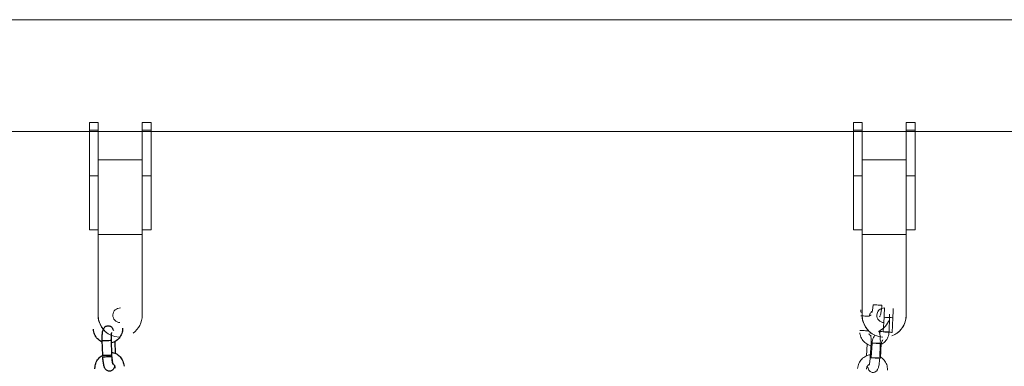
# Model space of a CAD drawing. Units: millimetres. Extents: x 0 to 8.1, y 0.2 to 14.5.
# Drawn here: x 5.7 to 6.3, y 12.2 to 12.4 of the extents above; entities that cross this region are included whole.
import ezdxf

# ---------------------------------------------------------------- set-up
doc = ezdxf.new("R2010")
doc.units = ezdxf.units.MM

# ---------------------------------------------------------------- blocks, each defined once
blk = doc.blocks.new('K115_A-A')
at = {"color": 7, "linetype": 'Continuous', "lineweight": 15}
for p, q in [((4859.10043, 2277.40911), (4854.53943, 2277.40911)), ((4859.10043, 2277.40911), (4856.7924, 2277.40911)), ((4858.06841, 2277.33899), (4858.07441, 2277.33899)), ((4858.06841, 2277.33394), (4858.06841, 2277.33899)), ((4858.07441, 2277.33394), (4858.07441, 2277.33899)), ((4858.10441, 2277.33899), (4858.11041, 2277.33899)), ((4858.10441, 2277.33394), (4858.10441, 2277.33899)), ((4858.11041, 2277.33394), (4858.11041, 2277.33899)), ((4858.58841, 2277.33899), (4858.59441, 2277.33899)), ((4858.58841, 2277.33394), (4858.58841, 2277.33899)), ((4858.59441, 2277.33394), (4858.59441, 2277.33899)), ((4858.62441, 2277.33899), (4858.63041, 2277.33899)), ((4858.62441, 2277.33394), (4858.62441, 2277.33899)), ((4858.63041, 2277.33394), (4858.63041, 2277.33899)), ((4858.08641, 2277.33301), (4857.42841, 2277.33301)), ((4858.07441, 2277.33394), (4858.06841, 2277.33394)), ((4858.06841, 2277.30268), (4858.06841, 2277.33394)), ((4858.07441, 2277.30483), (4858.07441, 2277.33394)), ((4858.10441, 2277.33301), (4858.07441, 2277.33301)), ((4858.11041, 2277.33394), (4858.10441, 2277.33394)), ((4858.10441, 2277.30483), (4858.10441, 2277.33394)), ((4858.11041, 2277.30268), (4858.11041, 2277.33394)), ((4858.58841, 2277.33301), (4858.11041, 2277.33301)), ((4858.59441, 2277.33394), (4858.58841, 2277.33394)), ((4858.58841, 2277.30268), (4858.58841, 2277.33394)), ((4858.59441, 2277.30483), (4858.59441, 2277.33394)), ((4858.62441, 2277.33301), (4858.59441, 2277.33301)), ((4858.63041, 2277.33394), (4858.62441, 2277.33394)), ((4858.62441, 2277.30483), (4858.62441, 2277.33394)), ((4858.63041, 2277.30268), (4858.63041, 2277.33394)), ((4859.10043, 2277.33301), (4858.63041, 2277.33301)), ((4858.07441, 2277.31358), (4858.10441, 2277.31358)), ((4858.59441, 2277.31358), (4858.62441, 2277.31358)), ((4858.07441, 2277.30483), (4858.07441, 2277.26284)), ((4858.10441, 2277.30483), (4858.10441, 2277.26284)), ((4858.59441, 2277.30483), (4858.59441, 2277.26284)), ((4858.62441, 2277.30483), (4858.62441, 2277.26284)), ((4858.07441, 2277.30268), (4858.06841, 2277.30268)), ((4858.06841, 2277.26599), (4858.06841, 2277.30268)), ((4858.11041, 2277.30268), (4858.10441, 2277.30268)), ((4858.11041, 2277.26599), (4858.11041, 2277.30268)), ((4858.59441, 2277.30268), (4858.58841, 2277.30268)), ((4858.58841, 2277.26599), (4858.58841, 2277.30268)), ((4858.63041, 2277.30268), (4858.62441, 2277.30268)), ((4858.63041, 2277.26599), (4858.63041, 2277.30268)), ((4858.07441, 2277.26599), (4858.06841, 2277.26599)), ((4858.11041, 2277.26599), (4858.10441, 2277.26599)), ((4858.59441, 2277.26599), (4858.58841, 2277.26599)), ((4858.63041, 2277.26599), (4858.62441, 2277.26599)), ((4858.07441, 2277.26284), (4858.10441, 2277.26284)), ((4858.07441, 2277.20784), (4858.07441, 2277.26284)), ((4858.10441, 2277.26284), (4858.10441, 2277.20784)), ((4858.59441, 2277.26284), (4858.62441, 2277.26284)), ((4858.59441, 2277.20784), (4858.59441, 2277.26284)), ((4858.62441, 2277.26284), (4858.62441, 2277.20784)), ((4858.59437, 2277.20805), (4858.59437, 2277.20803)), ((4858.60876, 2277.19649), (4858.60927, 2277.20648)), ((4858.61269, 2277.1965), (4858.6131, 2277.20649)), ((4858.61526, 2277.20617), (4858.61475, 2277.19618)), ((4858.62441, 2277.20784), (4858.62441, 2277.20782)), ((4858.5988, 2277.19507), (4858.59995, 2277.19517)), ((4858.60673, 2277.19748), (4858.6067, 2277.19674)), ((4858.59788, 2277.18825), (4858.59744, 2277.18024)), ((4858.60043, 2277.1891), (4858.59988, 2277.17911)), ((4858.60045, 2277.17899), (4858.6011, 2277.18897)), ((4858.60633, 2277.17874), (4858.60673, 2277.18873)), ((4858.6074, 2277.18855), (4858.6069, 2277.17856))]:
    blk.add_line(p, q, dxfattribs=at)
at = {"linetype": 'Continuous', "lineweight": 15}
blk.add_line((4857.49841, 2277.33301), (4859.10043, 2277.33301), dxfattribs=at)
at = {"color": 8, "linetype": 'Continuous', "lineweight": 15}
blk.add_line((4858.60674, 2277.19674), (4858.6067, 2277.19674), dxfattribs=at)
for p, q in [((4858.07716, 2277.19059), (4858.07734, 2277.1906)), ((4858.07754, 2277.1806), (4858.07716, 2277.19059)), ((4858.07734, 2277.1906), (4858.07786, 2277.19062)), ((4858.07786, 2277.19062), (4858.07865, 2277.19065)), ((4858.07865, 2277.19065), (4858.07963, 2277.19069)), ((4858.07963, 2277.19069), (4858.08067, 2277.19072)), ((4858.08067, 2277.19072), (4858.08165, 2277.19076)), ((4858.08165, 2277.19076), (4858.08245, 2277.19079)), ((4858.08245, 2277.19079), (4858.08297, 2277.19081)), ((4858.08297, 2277.19081), (4858.08316, 2277.19082)), ((4858.08316, 2277.19082), (4858.08354, 2277.18083)), ((4858.08316, 2277.19082), (4858.08316, 2277.19082)), ((4858.0857, 2277.18992), (4858.086, 2277.18191)), ((4858.07754, 2277.1806), (4858.07772, 2277.18061)), ((4858.07756, 2277.17961), (4858.07774, 2277.17961)), ((4858.07772, 2277.18061), (4858.07824, 2277.18063)), ((4858.07774, 2277.17961), (4858.07826, 2277.17963)), ((4858.07824, 2277.18063), (4858.07903, 2277.18066)), ((4858.07826, 2277.17963), (4858.07905, 2277.17966)), ((4858.07903, 2277.18066), (4858.08001, 2277.18069)), ((4858.07905, 2277.17966), (4858.08003, 2277.1797)), ((4858.08001, 2277.18069), (4858.08105, 2277.18073)), ((4858.08003, 2277.1797), (4858.08107, 2277.17974)), ((4858.08105, 2277.18073), (4858.08203, 2277.18077)), ((4858.08107, 2277.17974), (4858.08205, 2277.17978)), ((4858.08203, 2277.18077), (4858.08283, 2277.1808)), ((4858.08205, 2277.17978), (4858.08285, 2277.17981)), ((4858.08283, 2277.1808), (4858.08335, 2277.18082)), ((4858.08285, 2277.17981), (4858.08337, 2277.17983)), ((4858.08335, 2277.18082), (4858.08354, 2277.18083)), ((4858.08337, 2277.17983), (4858.08356, 2277.17984)), ((4858.08354, 2277.18083), (4858.08354, 2277.18083)), ((4858.08356, 2277.17984), (4858.08356, 2277.17984))]:
    blk.add_line(p, q)
at = {"color": 7, "linetype": 'Continuous', "lineweight": 15, "flags": 128}
for points in [[(4858.59342, 2277.21161), (4858.59358, 2277.21034), (4858.59381, 2277.20969)], [(4858.59912, 2277.20721), (4858.59973, 2277.20742), (4858.60058, 2277.20792)]]:
    blk.add_lwpolyline(points, dxfattribs=at)
at = {"color": 8, "linetype": 'Continuous', "lineweight": 15, "flags": 128}
for points in [[(4858.60779, 2277.21471), (4858.60761, 2277.21472), (4858.6071, 2277.21474), (4858.6063, 2277.21477), (4858.60533, 2277.21481), (4858.60428, 2277.21485), (4858.6033, 2277.21489), (4858.6025, 2277.21493), (4858.60198, 2277.21495), (4858.60179, 2277.21495), (4858.60179, 2277.21495)], [(4858.59344, 2277.20751), (4858.59369, 2277.20749), (4858.59437, 2277.20746), (4858.59527, 2277.20741), (4858.5963, 2277.20735), (4858.59732, 2277.2073), (4858.59822, 2277.20725), (4858.59888, 2277.20721), (4858.59912, 2277.2072)], [(4858.60927, 2277.20648), (4858.60931, 2277.20647), (4858.60966, 2277.20646), (4858.61032, 2277.20642), (4858.61122, 2277.20638), (4858.61224, 2277.20632), (4858.61327, 2277.20627), (4858.61417, 2277.20623), (4858.61485, 2277.20619), (4858.61521, 2277.20617), (4858.61526, 2277.20617)], [(4858.6131, 2277.20649), (4858.61305, 2277.20649), (4858.61291, 2277.2065)], [(4858.59289, 2277.19752), (4858.59315, 2277.19751), (4858.59382, 2277.19747), (4858.59472, 2277.19742), (4858.59575, 2277.19737), (4858.59677, 2277.19731), (4858.59767, 2277.19726), (4858.59834, 2277.19723), (4858.59858, 2277.19721)], [(4858.61269, 2277.1965), (4858.61265, 2277.1965), (4858.6123, 2277.19651), (4858.61163, 2277.19654), (4858.61073, 2277.19658), (4858.60971, 2277.19662), (4858.60868, 2277.19666), (4858.60778, 2277.1967), (4858.6071, 2277.19672), (4858.60674, 2277.19674)], [(4858.60876, 2277.19649), (4858.6088, 2277.19649), (4858.60915, 2277.19647), (4858.60981, 2277.19644), (4858.61071, 2277.19639), (4858.61173, 2277.19634), (4858.61276, 2277.19629), (4858.61367, 2277.19624), (4858.61434, 2277.19621), (4858.6147, 2277.19619), (4858.61475, 2277.19618)], [(4858.60673, 2277.18873), (4858.60656, 2277.18874), (4858.60604, 2277.18876), (4858.60525, 2277.18879), (4858.60427, 2277.18883), (4858.60323, 2277.18887), (4858.60225, 2277.18891), (4858.60145, 2277.18895), (4858.60093, 2277.18897), (4858.60074, 2277.18898), (4858.60074, 2277.18898)], [(4858.6074, 2277.18855), (4858.60721, 2277.18856), (4858.60669, 2277.18858), (4858.60589, 2277.18862), (4858.60491, 2277.18867), (4858.60387, 2277.18873), (4858.60289, 2277.18878), (4858.6021, 2277.18882), (4858.60158, 2277.18884), (4858.60141, 2277.18885)], [(4858.60633, 2277.17874), (4858.60615, 2277.17875), (4858.60564, 2277.17877), (4858.60484, 2277.1788), (4858.60387, 2277.17884), (4858.60283, 2277.17888), (4858.60185, 2277.17892), (4858.60105, 2277.17895), (4858.60052, 2277.17898), (4858.60033, 2277.17898), (4858.60033, 2277.17898)], [(4858.6069, 2277.17856), (4858.60671, 2277.17857), (4858.60618, 2277.1786), (4858.60538, 2277.17864), (4858.6044, 2277.17869), (4858.60336, 2277.17874), (4858.60238, 2277.17879), (4858.60159, 2277.17883), (4858.60108, 2277.17886), (4858.6009, 2277.17886)]]:
    blk.add_lwpolyline(points, dxfattribs=at)
at = {"color": 7, "linetype": 'Continuous', "lineweight": 15}
for centre, radius, start, end in [((4858.08941, 2277.20784), 0.005, 87.69454, 267.32856), ((4858.60941, 2277.20784), 0.005, 87.69454, 267.32856), ((4858.60941, 2277.20782), 0.005, 87.23545, 179.9994), ((4858.08936, 2277.20782), 0.015, 179.19429, 245.23056), ((4858.08941, 2277.20784), 0.015, 180.00024, 266.80748), ((4858.08941, 2277.20782), 0.015, 305.77101, 0.0015), ((4858.60936, 2277.20782), 0.015, 179.19429, 245.23056), ((4858.60941, 2277.20784), 0.015, 180.00024, 266.80748), ((4858.59791, 2277.21113), 0.01625, 298.97276, 337.38014), ((4858.60941, 2277.20784), 0.015, 290.40963, 359.99989), ((4858.60941, 2277.20782), 0.015, 305.77101, 0.0015)]:
    blk.add_arc(centre, radius, start, end, dxfattribs=at)
for points, knots in [([(4858.60185, 2277.21506), (4858.60183, 2277.21482), (4858.60179, 2277.21413), (4858.60168, 2277.213), (4858.60152, 2277.2118), (4858.60133, 2277.21084), (4858.60117, 2277.2102), (4858.60105, 2277.20986), (4858.60104, 2277.20984), (4858.60104, 2277.20984)], [0, 0, 0, 0, 0.096837, 0.281588, 0.464633, 0.643013, 0.791427, 0.919328, 1, 1, 1, 1]), ([(4858.60625, 2277.20672), (4858.60635, 2277.2069), (4858.60661, 2277.20737), (4858.6069, 2277.20823), (4858.6072, 2277.20938), (4858.60744, 2277.21076), (4858.60763, 2277.21226), (4858.60774, 2277.21361), (4858.60777, 2277.21443), (4858.60779, 2277.21471)], [0, 0, 0, 0, 0.087849, 0.237015, 0.413781, 0.577378, 0.748456, 0.914331, 1, 1, 1, 1]), ([(4858.60927, 2277.20648), (4858.60928, 2277.20674), (4858.60932, 2277.20749), (4858.60938, 2277.20872), (4858.60946, 2277.21009), (4858.60952, 2277.21129), (4858.60958, 2277.21228), (4858.60961, 2277.21271), (4858.60962, 2277.21293)], [0, 0, 0, 0, 0.095698, 0.278525, 0.461659, 0.644956, 0.828619, 1, 1, 1, 1]), ([(4858.61561, 2277.21251), (4858.61561, 2277.21248), (4858.61559, 2277.21229), (4858.61556, 2277.21169), (4858.6155, 2277.21071), (4858.61543, 2277.20949), (4858.61536, 2277.20811), (4858.6153, 2277.20698), (4858.61527, 2277.20633), (4858.61526, 2277.20617)], [0, 0, 0, 0, 0.041835, 0.213011, 0.392922, 0.575227, 0.758296, 0.941654, 1, 1, 1, 1]), ([(4858.59928, 2277.20719), (4858.59929, 2277.20734), (4858.59933, 2277.20786), (4858.59961, 2277.20872), (4858.60022, 2277.20964), (4858.60079, 2277.21022), (4858.60117, 2277.21039), (4858.60122, 2277.21041)], [0, 0, 0, 0, 0.113195, 0.392785, 0.673361, 0.955185, 1, 1, 1, 1]), ([(4858.59963, 2277.20864), (4858.59963, 2277.20864), (4858.59971, 2277.20824), (4858.59983, 2277.20791), (4858.59994, 2277.20757)], [0, 0, 0, 0, 0.0024625, 1, 1, 1, 1]), ([(4858.6131, 2277.20649), (4858.6131, 2277.20686), (4858.61312, 2277.20759), (4858.61298, 2277.20831), (4858.61291, 2277.20866)], [0, 0, 0, 0, 0.505094, 1, 1, 1, 1]), ([(4858.59282, 2277.19589), (4858.59286, 2277.19548), (4858.59298, 2277.19448), (4858.59351, 2277.19296), (4858.59435, 2277.19139), (4858.59547, 2277.19), (4858.59681, 2277.18882), (4858.59833, 2277.18793), (4858.59953, 2277.18742), (4858.60022, 2277.1873), (4858.60033, 2277.18728)], [0, 0, 0, 0, 0.100996, 0.246497, 0.391967, 0.537359, 0.682636, 0.827765, 0.972737, 1, 1, 1, 1]), ([(4858.60031, 2277.1938), (4858.60011, 2277.19396), (4858.59963, 2277.19434), (4858.59923, 2277.19488), (4858.59911, 2277.19524), (4858.59911, 2277.19524)], [0, 0, 0, 0, 0.409677, 0.997321, 1, 1, 1, 1]), ([(4858.60019, 2277.1944), (4858.6002, 2277.19438), (4858.60021, 2277.19433), (4858.60029, 2277.19397), (4858.60038, 2277.19335), (4858.60045, 2277.19245), (4858.60049, 2277.19132), (4858.60048, 2277.19016), (4858.60044, 2277.18941), (4858.60043, 2277.1891)], [0, 0, 0, 0, 0.096716, 0.21734, 0.359692, 0.520664, 0.69417, 0.874828, 1, 1, 1, 1]), ([(4858.6011, 2277.18897), (4858.60113, 2277.18934), (4858.60123, 2277.19029), (4858.60166, 2277.1918), (4858.60228, 2277.1932), (4858.60284, 2277.19395), (4858.60305, 2277.19422)], [0, 0, 0, 0, 0.195439, 0.507988, 0.820794, 1, 1, 1, 1]), ([(4858.60673, 2277.18873), (4858.60674, 2277.18901), (4858.60677, 2277.18982), (4858.60677, 2277.19116), (4858.60671, 2277.19266), (4858.60658, 2277.19407), (4858.60635, 2277.19537), (4858.60613, 2277.19631), (4858.60581, 2277.19689), (4858.60572, 2277.19704)], [0, 0, 0, 0, 0.082808, 0.241117, 0.400813, 0.563882, 0.734971, 0.929326, 1, 1, 1, 1]), ([(4858.6067, 2277.19674), (4858.60669, 2277.19659), (4858.60665, 2277.19609), (4858.60648, 2277.19562), (4858.60636, 2277.19529)], [0, 0, 0, 0, 0.299475, 1, 1, 1, 1]), ([(4858.60669, 2277.18774), (4858.60686, 2277.1878), (4858.60758, 2277.18807), (4858.60872, 2277.18883), (4858.61004, 2277.19), (4858.61114, 2277.19141), (4858.61196, 2277.19299), (4858.61252, 2277.1947), (4858.61263, 2277.19589), (4858.61269, 2277.1965)], [0, 0, 0, 0, 0.048031, 0.205835, 0.363734, 0.521768, 0.679961, 0.838321, 1, 1, 1, 1]), ([(4858.6085, 2277.19106), (4858.60832, 2277.19085), (4858.60788, 2277.19037), (4858.60751, 2277.18948), (4858.60744, 2277.18883), (4858.6074, 2277.18855)], [0, 0, 0, 0, 0.2964802, 0.6979323, 1, 1, 1, 1]), ([(4858.59998, 2277.18093), (4858.59951, 2277.18086), (4858.59846, 2277.1807), (4858.59692, 2277.18009), (4858.5954, 2277.17919), (4858.59406, 2277.17802), (4858.59295, 2277.17664), (4858.5921, 2277.17507), (4858.59151, 2277.17337), (4858.59139, 2277.17217), (4858.59132, 2277.17157)], [0, 0, 0, 0, 0.1030761, 0.2305803, 0.3581242, 0.4857439, 0.613474, 0.7413313, 0.8693242, 1, 1, 1, 1]), ([(4858.59821, 2277.17253), (4858.59821, 2277.17253), (4858.59829, 2277.17204), (4858.59851, 2277.17141), (4858.59895, 2277.17051), (4858.5995, 2277.16983), (4858.60022, 2277.16928), (4858.60111, 2277.16895), (4858.60208, 2277.16888), (4858.60299, 2277.1691), (4858.60374, 2277.16952), (4858.60432, 2277.17004), (4858.60476, 2277.17064), (4858.60512, 2277.17135), (4858.60545, 2277.17226), (4858.60574, 2277.17341), (4858.60598, 2277.17479), (4858.60617, 2277.17629), (4858.60628, 2277.17764), (4858.60632, 2277.17846), (4858.60633, 2277.17874)], [0, 0, 0, 0, 0.00019, 0.093918, 0.151324, 0.198157, 0.245639, 0.294016, 0.343046, 0.391899, 0.435969, 0.478664, 0.523275, 0.574931, 0.644442, 0.726817, 0.803055, 0.882779, 0.960078, 1, 1, 1, 1]), ([(4858.59988, 2277.17911), (4858.59987, 2277.17888), (4858.59983, 2277.17818), (4858.59972, 2277.17706), (4858.59955, 2277.17585), (4858.59937, 2277.17489), (4858.59921, 2277.17425), (4858.59909, 2277.17391), (4858.59908, 2277.1739), (4858.59908, 2277.17389)], [0, 0, 0, 0, 0.096837, 0.281587, 0.464632, 0.643012, 0.791428, 0.919329, 1, 1, 1, 1]), ([(4858.61164, 2277.17052), (4858.61164, 2277.17089), (4858.61165, 2277.17185), (4858.61139, 2277.17339), (4858.61081, 2277.17508), (4858.60994, 2277.17664), (4858.6088, 2277.17801), (4858.6076, 2277.17907), (4858.60673, 2277.17954), (4858.60637, 2277.17973)], [0, 0, 0, 0, 0.098487, 0.257041, 0.415743, 0.574412, 0.732996, 0.891454, 1, 1, 1, 1]), ([(4858.59731, 2277.17124), (4858.59733, 2277.17139), (4858.59737, 2277.17191), (4858.59764, 2277.17278), (4858.59825, 2277.17369), (4858.59883, 2277.17427), (4858.5992, 2277.17444), (4858.59926, 2277.17447)], [0, 0, 0, 0, 0.113193, 0.392779, 0.673377, 0.955184, 1, 1, 1, 1])]:
    blk.add_open_spline(points, degree=3, knots=knots, dxfattribs=at)
for points, knots in [([(4858.0772, 2277.1896), (4858.07703, 2277.18966), (4858.07632, 2277.18993), (4858.07518, 2277.1907), (4858.07386, 2277.19187), (4858.07277, 2277.19328), (4858.07195, 2277.19486), (4858.07139, 2277.19657), (4858.07128, 2277.19777), (4858.07123, 2277.19837)], [0, 0, 0, 0, 0.04803, 0.205835, 0.363733, 0.521768, 0.679959, 0.838322, 1, 1, 1, 1]), ([(4858.07716, 2277.19059), (4858.07716, 2277.19087), (4858.07713, 2277.19168), (4858.07713, 2277.19302), (4858.0772, 2277.19452), (4858.07733, 2277.19592), (4858.07755, 2277.19723), (4858.07785, 2277.19827), (4858.0783, 2277.19916), (4858.07885, 2277.19985), (4858.07958, 2277.20039), (4858.08046, 2277.20072), (4858.08143, 2277.20078), (4858.08234, 2277.20057), (4858.08309, 2277.20015), (4858.08367, 2277.19962), (4858.08411, 2277.19901), (4858.08447, 2277.19832), (4858.08465, 2277.19777), (4858.08475, 2277.19747)], [0, 0, 0, 0, 0.040076, 0.11669, 0.193976, 0.272893, 0.355692, 0.449752, 0.507358, 0.554357, 0.602006, 0.650553, 0.699756, 0.748781, 0.793001, 0.835851, 0.880618, 0.932455, 1, 1, 1, 1]), ([(4858.09099, 2277.19912), (4858.09099, 2277.19875), (4858.091, 2277.19779), (4858.09074, 2277.19625), (4858.09015, 2277.19456), (4858.08927, 2277.193), (4858.08814, 2277.19163), (4858.08678, 2277.19048), (4858.08523, 2277.18962), (4858.08403, 2277.18912), (4858.08334, 2277.18902), (4858.08323, 2277.189)], [0, 0, 0, 0, 0.079579, 0.207687, 0.335918, 0.464128, 0.59226, 0.720293, 0.848198, 0.975973, 1, 1, 1, 1]), ([(4858.08349, 2277.19611), (4858.08348, 2277.19609), (4858.08346, 2277.19605), (4858.08338, 2277.19569), (4858.08328, 2277.19507), (4858.08319, 2277.19417), (4858.08314, 2277.19304), (4858.08313, 2277.19188), (4858.08315, 2277.19113), (4858.08316, 2277.19082)], [0, 0, 0, 0, 0.096716, 0.21734, 0.359689, 0.520663, 0.694171, 0.874824, 1, 1, 1, 1]), ([(4858.07223, 2277.1714), (4858.07223, 2277.17177), (4858.07223, 2277.17273), (4858.07249, 2277.17427), (4858.07307, 2277.17596), (4858.07395, 2277.17752), (4858.07509, 2277.17888), (4858.07629, 2277.17994), (4858.07717, 2277.18041), (4858.07753, 2277.1806)], [0, 0, 0, 0, 0.0984883, 0.257039, 0.415743, 0.5744128, 0.7329966, 0.8914455, 1, 1, 1, 1]), ([(4858.08567, 2277.17338), (4858.08567, 2277.17338), (4858.08559, 2277.17289), (4858.08537, 2277.17226), (4858.08492, 2277.17136), (4858.08437, 2277.17068), (4858.08365, 2277.17014), (4858.08276, 2277.1698), (4858.08179, 2277.16974), (4858.08088, 2277.16996), (4858.08013, 2277.17038), (4858.07955, 2277.17091), (4858.07911, 2277.17151), (4858.07875, 2277.17222), (4858.07843, 2277.17312), (4858.07814, 2277.17427), (4858.0779, 2277.17565), (4858.07772, 2277.17716), (4858.07761, 2277.17851), (4858.07758, 2277.17933), (4858.07756, 2277.17961)], [0, 0, 0, 0, 0.00019, 0.093918, 0.151326, 0.198156, 0.245638, 0.294015, 0.343046, 0.391898, 0.435968, 0.478663, 0.523274, 0.57493, 0.644443, 0.726817, 0.803055, 0.882778, 0.960077, 1, 1, 1, 1]), ([(4858.08347, 2277.18264), (4858.08394, 2277.18257), (4858.08499, 2277.18239), (4858.08652, 2277.18176), (4858.08803, 2277.18083), (4858.08934, 2277.17964), (4858.09043, 2277.17823), (4858.09125, 2277.17665), (4858.09181, 2277.17494), (4858.09192, 2277.17375), (4858.09198, 2277.17314)], [0, 0, 0, 0, 0.103075, 0.230588, 0.358131, 0.485744, 0.613474, 0.741334, 0.869321, 1, 1, 1, 1]), ([(4858.08354, 2277.18083), (4858.08355, 2277.18059), (4858.08358, 2277.17989), (4858.08367, 2277.17877), (4858.08381, 2277.17756), (4858.08398, 2277.1766), (4858.08413, 2277.17596), (4858.08425, 2277.17561), (4858.08426, 2277.1756), (4858.08426, 2277.17559)], [0, 0, 0, 0, 0.096839, 0.281592, 0.464635, 0.643015, 0.791425, 0.919329, 1, 1, 1, 1]), ([(4858.08356, 2277.17984), (4858.08357, 2277.1796), (4858.0836, 2277.1789), (4858.08369, 2277.17778), (4858.08383, 2277.17657), (4858.084, 2277.1756), (4858.08415, 2277.17496), (4858.08427, 2277.17462), (4858.08428, 2277.17461), (4858.08428, 2277.1746)], [0, 0, 0, 0, 0.096835, 0.281586, 0.464633, 0.643011, 0.791426, 0.919329, 1, 1, 1, 1]), ([(4858.086, 2277.17192), (4858.08599, 2277.17207), (4858.08595, 2277.17259), (4858.08569, 2277.17346), (4858.0851, 2277.17439), (4858.08454, 2277.17498), (4858.08416, 2277.17516), (4858.08411, 2277.17518)], [0, 0, 0, 0, 0.11319, 0.392788, 0.673376, 0.955185, 1, 1, 1, 1])]:
    blk.add_open_spline(points, degree=3, knots=knots)

msp = doc.modelspace()

# ---------------------------------------------------------------- block references
msp.add_blockref('K115_A-A', (-4852.35525, -2264.97537))

doc.saveas('drawing.dxf')
